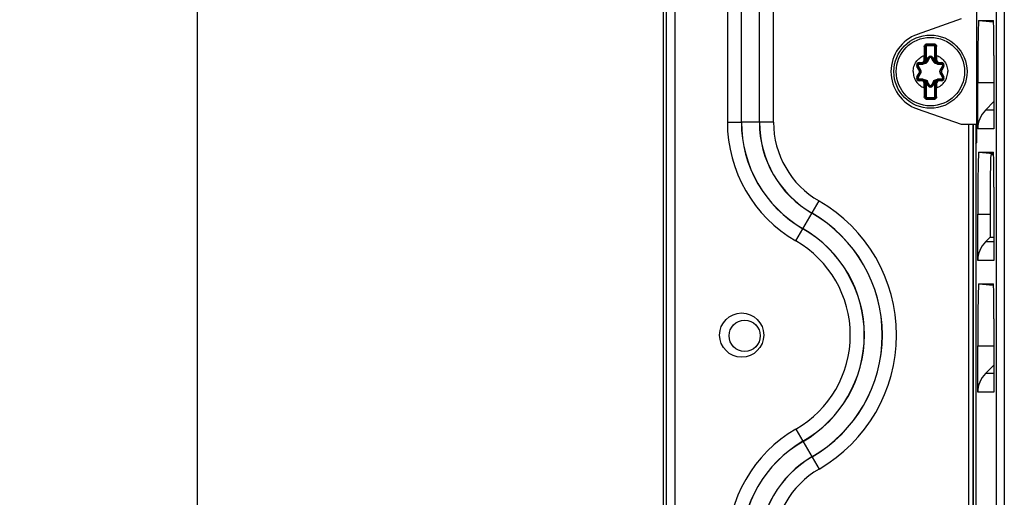
# Paper-space layout '10005496177_1_4' of a CAD drawing. Units: inches. Extents: x 0 to 34, y 0 to 22.
# Drawn here: x 8 to 10.5, y 14.1 to 15.3 of the extents above; entities that cross this region are included whole.
import ezdxf

# ---------------------------------------------------------------- set-up
doc = ezdxf.new("R2010")
doc.units = ezdxf.units.IN
doc.header["$LTSCALE"] = 1.87
doc.header["$MEASUREMENT"] = 0
doc.layers.get('0').update_dxf_attribs({"linetype": 'CONTINUOUS'})
doc.styles.get("Standard").update_dxf_attribs({"font": 'txt', "width": 0.8})
doc.dimstyles.new('DIMSTYLE_6', dxfattribs={"dimtxt": 0.15625, "dimasz": 0.1875, "dimexe": 0.125, "dimexo": 0.0625, "dimgap": 0.078125, "dimtad": 0, "dimtih": 1, "dimtoh": 1, "dimdec": 1, "dimlfac": 1.818182, "dimzin": 0, "dimdsep": 46, "dimtxsty": 'STANDARD', "dimblk": '_FILLED', "dimblk1": '_FILLED', "dimblk2": '_FILLED', "dimcen": 0.09, "dimazin": 0, "dimtp": 0.05, "dimtm": 0.05, "dimtfac": 1, "dimtdec": 1, "dimtofl": 0, "dimtmove": 0, "dimatfit": 3, "dimldrblk": '_FILLED', "dimfxl": 1, "dimtolj": 1, "dimtzin": 0, "dimarcsym": 0})

# ---------------------------------------------------------------- blocks, each defined once
blk = doc.blocks.new('_FILLED')
at = {"color": 0, "linetype": 'BYBLOCK'}
blk.add_solid([(0, 0), (-1, 0.167), (-1, -0.167)], dxfattribs=at)
blk = doc.blocks.new('*D48')
at = {"color": 2, "linetype": 'CONTINUOUS'}
for p, q in [((9.7715, 18.5567), (8.3353, 18.5567)), ((8.4603, 18.5567), (8.4603, 13.4966)), ((8.4603, 8.124), (8.4603, 12.9497)), ((9.7715, 8.124), (8.3353, 8.124))]:
    blk.add_line(p, q, dxfattribs=at)
at = {"color": 2, "linetype": 'CONTINUOUS', "xscale": 0.1875, "yscale": 0.1875, "zscale": 0.1875}
for p, rotation in [((8.4603, 18.5567), 90), ((8.4603, 8.124), 270)]:
    blk.add_blockref('_FILLED', p, dxfattribs=dict(at, rotation=rotation))

psp = doc.layouts.new('10005496177_1_4')

# ---------------------------------------------------------------- linework, layer by layer
at = {"color": 7, "linetype": 'CONTINUOUS'}
for p, q in [((9.61, 18.3327), (9.61, 8.348)), ((9.6169, 18.3327), (9.6169, 8.348)), ((9.6385, 18.3327), (9.6385, 8.348)), ((10.4308, 17.6234), (10.4308, 14.0925)), ((10.4509, 17.6234), (10.4509, 14.0895)), ((9.7679, 16.3881), (9.7679, 15.0564)), ((9.8028, 15.0564), (9.8028, 16.3881)), ((9.8468, 15.0564), (9.8468, 16.3881)), ((9.8817, 15.0564), (9.8817, 16.3881)), ((10.3821, 15.4123), (10.3821, 15.0051)), ((10.3879, 15.3072), (10.4239, 15.3072)), ((10.3879, 15.3072), (10.4236, 15.3041)), ((10.26, 15.2494), (10.2601, 15.2467)), ((10.2774, 15.2494), (10.2774, 15.2467)), ((10.2557, 15.2099), (10.2557, 15.2424)), ((10.2557, 15.2424), (10.2579, 15.2424)), ((10.2579, 15.2424), (10.2579, 15.2099)), ((10.2601, 15.2467), (10.2601, 15.2446)), ((10.2601, 15.2467), (10.2774, 15.2467)), ((10.2774, 15.2446), (10.2601, 15.2446)), ((10.2774, 15.2467), (10.2774, 15.2446)), ((10.2795, 15.2099), (10.2795, 15.2424)), ((10.2817, 15.2424), (10.2795, 15.2424)), ((10.2817, 15.2424), (10.2817, 15.2099)), ((10.241, 15.2034), (10.241, 15.2013)), ((10.241, 15.2034), (10.2471, 15.2034)), ((10.241, 15.2013), (10.2515, 15.2013)), ((10.2471, 15.2034), (10.2471, 15.2013)), ((10.2523, 15.2022), (10.2506, 15.2017)), ((10.2536, 15.2099), (10.2536, 15.2208)), ((10.2536, 15.2208), (10.2557, 15.2208)), ((10.2536, 15.2099), (10.2579, 15.2099)), ((10.2589, 15.2049), (10.2572, 15.2062)), ((10.2578, 15.2071), (10.2631, 15.2162)), ((10.2578, 15.2071), (10.2597, 15.206)), ((10.2597, 15.206), (10.2649, 15.2151)), ((10.2631, 15.2162), (10.2649, 15.2151)), ((10.2744, 15.2162), (10.2725, 15.2151)), ((10.2725, 15.2151), (10.2777, 15.206)), ((10.2744, 15.2162), (10.2796, 15.2071)), ((10.2796, 15.2071), (10.2777, 15.206)), ((10.2802, 15.2062), (10.2785, 15.2049)), ((10.2839, 15.2099), (10.2795, 15.2099)), ((10.2839, 15.2208), (10.2817, 15.2208)), ((10.2839, 15.2208), (10.2839, 15.2099)), ((10.2868, 15.2017), (10.2851, 15.2022)), ((10.2859, 15.2013), (10.2964, 15.2013)), ((10.2904, 15.2034), (10.2904, 15.2013)), ((10.2904, 15.2034), (10.2964, 15.2034)), ((10.2964, 15.2034), (10.2964, 15.2013)), ((10.4254, 15.2206), (10.4254, 15.04)), ((10.2353, 15.1936), (10.2372, 15.1947)), ((10.2406, 15.1846), (10.2353, 15.1936)), ((10.2353, 15.1682), (10.2406, 15.1773)), ((10.2425, 15.1856), (10.2372, 15.1947)), ((10.2372, 15.1671), (10.2425, 15.1762)), ((10.2406, 15.1846), (10.2425, 15.1856)), ((10.2406, 15.1773), (10.2425, 15.1762)), ((10.3002, 15.1947), (10.295, 15.1856)), ((10.2968, 15.1846), (10.295, 15.1856)), ((10.2968, 15.1773), (10.295, 15.1762)), ((10.295, 15.1762), (10.3002, 15.1671)), ((10.3021, 15.1936), (10.2968, 15.1846)), ((10.2968, 15.1773), (10.3021, 15.1682)), ((10.3021, 15.1936), (10.3002, 15.1947)), ((10.2353, 15.1682), (10.2372, 15.1671)), ((10.241, 15.1584), (10.241, 15.1605)), ((10.241, 15.1605), (10.2515, 15.1605)), ((10.2471, 15.1584), (10.241, 15.1584)), ((10.2471, 15.1584), (10.2471, 15.1605)), ((10.2506, 15.1601), (10.2523, 15.1596)), ((10.2536, 15.141), (10.2536, 15.1519)), ((10.2536, 15.1519), (10.2579, 15.1519)), ((10.2557, 15.1194), (10.2557, 15.1519)), ((10.2572, 15.1556), (10.2589, 15.1569)), ((10.2578, 15.1547), (10.2597, 15.1558)), ((10.2631, 15.1456), (10.2578, 15.1547)), ((10.2579, 15.1519), (10.2579, 15.1194)), ((10.2649, 15.1467), (10.2597, 15.1558)), ((10.2777, 15.1558), (10.2725, 15.1467)), ((10.2796, 15.1547), (10.2744, 15.1456)), ((10.2796, 15.1547), (10.2777, 15.1558)), ((10.2785, 15.1569), (10.2802, 15.1556)), ((10.2795, 15.1194), (10.2795, 15.1519)), ((10.2839, 15.1519), (10.2795, 15.1519)), ((10.2817, 15.1519), (10.2817, 15.1194)), ((10.2839, 15.1519), (10.2839, 15.141)), ((10.2851, 15.1596), (10.2868, 15.1601)), ((10.2859, 15.1605), (10.2964, 15.1605)), ((10.2904, 15.1584), (10.2904, 15.1605)), ((10.2964, 15.1584), (10.2904, 15.1584)), ((10.2964, 15.1584), (10.2964, 15.1605)), ((10.3021, 15.1682), (10.3002, 15.1671)), ((10.3853, 15.04), (10.3853, 15.1541)), ((10.3853, 15.1541), (10.4254, 15.1541)), ((10.2536, 15.141), (10.2557, 15.141)), ((10.2631, 15.1456), (10.2649, 15.1467)), ((10.2744, 15.1456), (10.2725, 15.1467)), ((10.2839, 15.141), (10.2817, 15.141)), ((10.2557, 15.1194), (10.2579, 15.1194)), ((10.26, 15.1124), (10.2601, 15.1151)), ((10.2601, 15.1151), (10.2601, 15.1172)), ((10.2601, 15.1172), (10.2774, 15.1172)), ((10.2774, 15.1151), (10.2601, 15.1151)), ((10.2774, 15.1151), (10.2774, 15.1172)), ((10.2774, 15.1124), (10.2774, 15.1151)), ((10.2817, 15.1194), (10.2795, 15.1194)), ((10.4043, 15.0859), (10.4254, 15.1069)), ((10.4254, 15.0859), (10.4043, 15.0859)), ((9.7679, 15.0564), (9.8025, 15.0564)), ((9.8468, 15.0564), (9.8028, 15.0564)), ((9.8817, 15.0564), (9.8471, 15.0564)), ((10.3626, 15.051), (10.3626, 13.4703)), ((10.3734, 15.051), (10.3734, 13.4703)), ((10.3747, 13.4703), (10.3747, 15.051)), ((10.3807, 15.051), (10.3807, 13.4703)), ((10.4254, 15.04), (10.3853, 15.04)), ((10.3807, 15.003), (10.3821, 15.0051)), ((10.3879, 14.9824), (10.4236, 14.9793)), ((10.3879, 14.9824), (10.4239, 14.9824)), ((10.4177, 14.976), (10.4172, 14.9669)), ((10.4239, 14.976), (10.4177, 14.976)), ((10.4254, 14.8958), (10.4254, 14.7152)), ((9.9371, 14.7633), (9.994, 14.8619)), ((10.3853, 14.7152), (10.3853, 14.8293)), ((10.3853, 14.8293), (10.4156, 14.8293)), ((10.4156, 14.8293), (10.4156, 14.7724)), ((10.4043, 14.7611), (10.4156, 14.7724)), ((10.4156, 14.7724), (10.4254, 14.7724)), ((10.4254, 14.7611), (10.4043, 14.7611)), ((10.4254, 14.7152), (10.3853, 14.7152)), ((10.3879, 14.6576), (10.4236, 14.6545)), ((10.3879, 14.6576), (10.4239, 14.6576)), ((10.4254, 14.571), (10.4254, 14.3904)), ((10.3853, 14.3904), (10.3853, 14.5045)), ((10.3853, 14.5045), (10.4254, 14.5045)), ((10.4043, 14.4363), (10.4254, 14.4573)), ((10.4254, 14.4363), (10.4043, 14.4363)), ((10.4254, 14.3904), (10.3853, 14.3904)), ((9.9371, 14.2993), (9.994, 14.2007))]:
    psp.add_line(p, q, dxfattribs=at)
at = {"color": 3, "linetype": 'CONTINUOUS'}
for p, q in [((10.3445, 15.3108), (10.2364, 15.2728)), ((10.2364, 15.089), (10.3445, 15.051)), ((10.3445, 15.051), (10.3821, 15.051))]:
    psp.add_line(p, q, dxfattribs=at)
at = {"color": 7, "linetype": 'CONTINUOUS'}
for centre, radius in [((10.2687, 15.1809), 0.0902), ((10.2687, 15.1809), 0.0844), ((9.8032, 14.5313), 0.0545), ((9.8107, 14.5294), 0.0385)]:
    psp.add_circle(centre, radius, dxfattribs=at)
at = {"color": 3, "linetype": 'CONTINUOUS'}
psp.add_arc((10.2687, 15.1809), 0.0974, 109.3651, 250.6349, dxfattribs=at)
at = {"color": 7, "linetype": 'CONTINUOUS'}
for centre, radius, start, end in [((10.2687, 20.5504), 5.301, 269.9056, 270.0944), ((15.8792, 15.2587), 5.6258, 180.1614, 180.386), ((10.2601, 15.2424), 0.00433, 90, 180), ((10.2601, 15.2424), 0.00217, 90, 180), ((10.2774, 15.2424), 0.00433, 0, 90), ((10.2774, 15.2424), 0.00217, 0, 90), ((3.5542, 15.264), 6.7298, 359.63244, 359.82017), ((10.241, 15.1969), 0.00653, 90, 210), ((10.241, 15.1969), 0.00437, 90, 210), ((10.2471, 15.2099), 0.00866, 270, 360), ((10.2471, 15.2099), 0.0065, 270, 360), ((10.2515, 15.2107), 0.00946, 270.0001, 329.9999), ((10.2471, 15.2099), 0.0108, 340.0334, 360), ((10.2515, 15.2107), 0.00729, 321.9638, 330), ((7.5904, 16.7874), 3.1043, 329.3637, 329.5591), ((10.2687, 15.2129), 0.00653, 30, 150), ((10.2687, 15.2129), 0.00437, 30, 150), ((12.9772, 16.8052), 3.1393, 210.442, 210.6352), ((10.2859, 15.2107), 0.00946, 210.0002, 270), ((10.2904, 15.2099), 0.0108, 180, 199.9662), ((10.2859, 15.2107), 0.00729, 210, 218.0356), ((10.2904, 15.2099), 0.00866, 180, 270), ((10.2904, 15.2099), 0.0065, 180, 270), ((10.2964, 15.1969), 0.00653, 330, 90), ((10.2964, 15.1969), 0.00437, 330, 90), ((7.5383, 13.6646), 3.1043, 29.3637, 29.5591), ((10.2163, 18.3387), 3.1393, 270.442, 270.6352), ((10.2343, 15.1809), 0.00729, 330, 30), ((10.2343, 15.1809), 0.00946, 330, 30), ((10.3208, 18.3037), 3.1043, 269.3637, 269.5591), ((13.0296, 13.6474), 3.1393, 150.442, 150.6352), ((10.3032, 15.1809), 0.00946, 150, 210), ((10.3032, 15.1809), 0.00729, 150, 210), ((10.241, 15.1649), 0.00653, 150, 270), ((10.241, 15.1649), 0.00437, 150, 270), ((7.5078, 16.7144), 3.1393, 330.442, 330.6352), ((10.2166, 12.0582), 3.1043, 89.3637, 89.5591), ((10.2471, 15.1519), 0.00866, 0, 90), ((10.2471, 15.1519), 0.0065, 0, 90), ((10.2515, 15.1511), 0.00946, 30.0002, 90), ((10.2471, 15.1519), 0.0108, 0, 19.9662), ((10.2515, 15.1511), 0.00729, 30, 38.0356), ((7.5602, 13.5566), 3.1393, 30.442, 30.6352), ((12.9471, 13.5744), 3.1043, 149.3637, 149.5591), ((10.2859, 15.1511), 0.00946, 90.0001, 149.9999), ((10.2904, 15.1519), 0.0108, 160.0334, 180), ((10.2859, 15.1511), 0.00729, 141.9638, 150), ((10.2904, 15.1519), 0.00866, 90, 180), ((10.2904, 15.1519), 0.0065, 90, 180), ((10.3211, 12.0231), 3.1393, 90.442, 90.6352), ((12.9991, 16.6972), 3.1043, 209.3637, 209.5591), ((10.2964, 15.1649), 0.00653, 270, 30), ((10.2964, 15.1649), 0.00437, 270, 30), ((16.9833, 15.0979), 6.7298, 179.63244, 179.82017), ((10.2687, 15.1489), 0.00653, 210, 330), ((10.2687, 15.1489), 0.00437, 210, 330), ((4.6582, 15.1031), 5.6258, 0.1614, 0.386), ((10.2601, 15.1194), 0.00433, 180, 270), ((10.2601, 15.1194), 0.00217, 180, 270), ((10.2687, 9.8114), 5.301, 89.9056, 90.0944), ((10.2774, 15.1194), 0.00433, 270, 360), ((10.2774, 15.1194), 0.00217, 270, 360), ((10.1063, 15.0564), 0.3384, 180, 240), ((10.1063, 15.0564), 0.3038, 180, 240), ((10.1063, 15.0564), 0.3035, 180, 240), ((10.1063, 15.0564), 0.2595, 180, 240), ((10.1063, 15.0564), 0.2592, 180, 240), ((10.1063, 15.0564), 0.2246, 180, 240), ((16.2124, 14.8457), 5.7967, 179.35212, 179.60537), ((18.3057, 14.8309), 7.89, 179.60256, 180.01158), ((9.8032, 14.5313), 0.3817, 300, 60), ((9.8032, 14.5313), 0.3468, 300, 60), ((9.8032, 14.5313), 0.3471, 300, 60), ((9.8032, 14.5313), 0.3025, 300, 60), ((9.8032, 14.5313), 0.3028, 300, 60), ((9.8032, 14.5313), 0.2679, 300, 60), ((10.1063, 14.0062), 0.3384, 120, 180), ((10.1063, 14.0062), 0.3038, 120, 180), ((10.1063, 14.0062), 0.3035, 120, 180), ((10.1063, 14.0062), 0.2595, 120, 180), ((10.1063, 14.0062), 0.2592, 120, 180), ((10.1063, 14.0062), 0.2246, 120, 180)]:
    psp.add_arc(centre, radius, start, end, dxfattribs=at)
for centre, major_axis, ratio, start_param, end_param in [((10.3879, 15.1541), (0, 0.1531), 0.017455, 0, 1.570796), ((10.4239, 15.2206), (0, 0.0866), 0.017455, -1.570796, 0), ((10.4503, 15.04), (0.065, 0), 0.998627, 2.356194, 3.141593), ((10.3879, 14.8293), (0, 0.1531), 0.017455, 0, 1.570796), ((10.4239, 14.8958), (0, 0.0866), 0.017455, -1.570796, 0), ((10.4503, 14.7152), (0.065, 0), 0.998627, 2.356194, 3.141593), ((10.3879, 14.5045), (0, 0.1531), 0.017455, 0, 1.570796), ((10.4239, 14.571), (0, 0.0866), 0.017455, -1.570796, 0), ((10.4503, 14.3904), (0.065, 0), 0.998627, 2.356194, 3.141593)]:
    psp.add_ellipse(centre, major_axis=major_axis, ratio=ratio, start_param=start_param, end_param=end_param, dxfattribs=at)
for points, knots in [([(10.2535, 15.2428), (10.2534, 15.2437), (10.2538, 15.2454), (10.2552, 15.2476), (10.2574, 15.2491), (10.2591, 15.2494), (10.26, 15.2494)], [0, 0, 0, 0, 0.247712, 0.496646, 0.747676, 1, 1, 1, 1]), ([(10.2774, 15.2494), (10.2783, 15.2494), (10.2801, 15.2491), (10.2822, 15.2476), (10.2837, 15.2454), (10.284, 15.2437), (10.284, 15.2428)], [0, 0, 0, 0, 0.252321, 0.503351, 0.752284, 1, 1, 1, 1]), ([(10.2535, 15.2428), (10.2537, 15.2428), (10.2543, 15.2428), (10.255, 15.2427), (10.2554, 15.2426), (10.2557, 15.2425), (10.2557, 15.2424)], [0, 0, 0, 0, 0.364092, 0.678753, 0.897238, 1, 1, 1, 1]), ([(10.284, 15.2428), (10.2837, 15.2428), (10.2832, 15.2428), (10.2824, 15.2427), (10.282, 15.2426), (10.2817, 15.2425), (10.2817, 15.2424)], [0, 0, 0, 0, 0.3641, 0.678759, 0.897239, 1, 1, 1, 1]), ([(10.2261, 15.1809), (10.2261, 15.1852), (10.2274, 15.1938), (10.2331, 15.2055), (10.2405, 15.2134), (10.2477, 15.2182), (10.2516, 15.22), (10.2536, 15.2208)], [0, 0, 0, 0, 0.249822, 0.499644, 0.749466, 0.874733, 1, 1, 1, 1]), ([(10.241, 15.2013), (10.2409, 15.2013), (10.2408, 15.2011), (10.2406, 15.2005), (10.2405, 15.1999), (10.2405, 15.1994)], [0, 0, 0, 0, 0.10884, 0.321059, 1, 1, 1, 1]), ([(10.2614, 15.2055), (10.2604, 15.2037), (10.2573, 15.2007), (10.2532, 15.1995), (10.2511, 15.1995)], [0, 0, 0, 0, 0.500034, 1, 1, 1, 1]), ([(10.2515, 15.2013), (10.2514, 15.2013), (10.2513, 15.2011), (10.2512, 15.2007), (10.2511, 15.2002), (10.2511, 15.1998), (10.2511, 15.1995)], [0, 0, 0, 0, 0.100124, 0.310164, 0.621079, 1, 1, 1, 1]), ([(10.2523, 15.2022), (10.2523, 15.2021), (10.2521, 15.2017), (10.2518, 15.2013), (10.2515, 15.2013)], [0, 0, 0, 0, 0.32856, 1, 1, 1, 1]), ([(10.2572, 15.2062), (10.2567, 15.2053), (10.2553, 15.2036), (10.2533, 15.2026), (10.2523, 15.2022)], [0, 0, 0, 0, 0.50294, 1, 1, 1, 1]), ([(10.2597, 15.206), (10.2597, 15.2061), (10.26, 15.2061), (10.2603, 15.206), (10.2608, 15.2058), (10.2612, 15.2056), (10.2614, 15.2055)], [0, 0, 0, 0, 0.100124, 0.310165, 0.62108, 1, 1, 1, 1]), ([(10.2649, 15.2151), (10.265, 15.2152), (10.2652, 15.2152), (10.2658, 15.215), (10.2664, 15.2148), (10.2668, 15.2146)], [0, 0, 0, 0, 0.10884, 0.321064, 1, 1, 1, 1]), ([(10.2687, 15.2157), (10.2683, 15.2157), (10.2675, 15.2155), (10.267, 15.2149), (10.2668, 15.2146)], [0, 0, 0, 0, 0.503334, 1, 1, 1, 1]), ([(10.2707, 15.2146), (10.2705, 15.2149), (10.2699, 15.2155), (10.2691, 15.2157), (10.2687, 15.2157)], [0, 0, 0, 0, 0.496664, 1, 1, 1, 1]), ([(10.2725, 15.2151), (10.2725, 15.2152), (10.2722, 15.2152), (10.2716, 15.215), (10.271, 15.2148), (10.2707, 15.2146)], [0, 0, 0, 0, 0.10884, 0.321057, 1, 1, 1, 1]), ([(10.2777, 15.206), (10.2777, 15.2061), (10.2775, 15.2061), (10.2771, 15.206), (10.2766, 15.2058), (10.2762, 15.2056), (10.276, 15.2055)], [0, 0, 0, 0, 0.100124, 0.310164, 0.621079, 1, 1, 1, 1]), ([(10.2863, 15.1995), (10.2843, 15.1995), (10.2801, 15.2007), (10.2771, 15.2037), (10.276, 15.2055)], [0, 0, 0, 0, 0.500149, 1, 1, 1, 1]), ([(10.2851, 15.2022), (10.2841, 15.2026), (10.2821, 15.2036), (10.2807, 15.2053), (10.2802, 15.2062)], [0, 0, 0, 0, 0.497132, 1, 1, 1, 1]), ([(10.2839, 15.2208), (10.2859, 15.22), (10.2898, 15.2182), (10.2969, 15.2134), (10.3044, 15.2055), (10.3101, 15.1938), (10.3114, 15.1852), (10.3114, 15.1809)], [0, 0, 0, 0, 0.125267, 0.250534, 0.500356, 0.750178, 1, 1, 1, 1]), ([(10.2851, 15.2022), (10.2851, 15.2021), (10.2853, 15.2017), (10.2856, 15.2013), (10.2859, 15.2013)], [0, 0, 0, 0, 0.328568, 1, 1, 1, 1]), ([(10.2859, 15.2013), (10.286, 15.2013), (10.2861, 15.2011), (10.2862, 15.2007), (10.2863, 15.2002), (10.2863, 15.1998), (10.2863, 15.1995)], [0, 0, 0, 0, 0.100124, 0.310166, 0.621081, 1, 1, 1, 1]), ([(10.2964, 15.2013), (10.2965, 15.2013), (10.2967, 15.2011), (10.2968, 15.2005), (10.2969, 15.1999), (10.2969, 15.1994)], [0, 0, 0, 0, 0.10884, 0.321064, 1, 1, 1, 1]), ([(10.2261, 15.1809), (10.2261, 15.1766), (10.2274, 15.168), (10.2331, 15.1563), (10.2405, 15.1484), (10.2477, 15.1436), (10.2516, 15.1418), (10.2536, 15.141)], [0, 0, 0, 0, 0.249822, 0.499644, 0.749466, 0.874733, 1, 1, 1, 1]), ([(10.2372, 15.1947), (10.2372, 15.1948), (10.2373, 15.195), (10.2377, 15.1955), (10.2382, 15.1958), (10.2386, 15.1961)], [0, 0, 0, 0, 0.10884, 0.321064, 1, 1, 1, 1]), ([(10.2405, 15.1994), (10.2401, 15.1994), (10.2394, 15.1992), (10.2385, 15.1983), (10.2382, 15.1972), (10.2384, 15.1964), (10.2386, 15.1961)], [0, 0, 0, 0, 0.248333, 0.5, 0.751667, 1, 1, 1, 1]), ([(10.2425, 15.1856), (10.2424, 15.1857), (10.2425, 15.1859), (10.2428, 15.1861), (10.2432, 15.1865), (10.2436, 15.1867), (10.2438, 15.1869)], [0, 0, 0, 0, 0.100124, 0.310165, 0.62108, 1, 1, 1, 1]), ([(10.2425, 15.1762), (10.2424, 15.1761), (10.2425, 15.1759), (10.2428, 15.1757), (10.2432, 15.1753), (10.2436, 15.1751), (10.2438, 15.175)], [0, 0, 0, 0, 0.100124, 0.310164, 0.621079, 1, 1, 1, 1]), ([(10.2438, 15.1869), (10.2448, 15.1851), (10.2459, 15.1809), (10.2448, 15.1768), (10.2438, 15.175)], [0, 0, 0, 0, 0.499987, 1, 1, 1, 1]), ([(10.2839, 15.141), (10.2859, 15.1418), (10.2898, 15.1436), (10.2969, 15.1484), (10.3044, 15.1563), (10.3101, 15.168), (10.3114, 15.1766), (10.3114, 15.1809)], [0, 0, 0, 0, 0.125267, 0.250534, 0.500356, 0.750178, 1, 1, 1, 1]), ([(10.2936, 15.175), (10.2926, 15.1768), (10.2916, 15.1809), (10.2926, 15.1851), (10.2936, 15.1869)], [0, 0, 0, 0, 0.499987, 1, 1, 1, 1]), ([(10.295, 15.1856), (10.295, 15.1857), (10.2949, 15.1859), (10.2946, 15.1861), (10.2942, 15.1865), (10.2938, 15.1867), (10.2936, 15.1869)], [0, 0, 0, 0, 0.100124, 0.310164, 0.621079, 1, 1, 1, 1]), ([(10.295, 15.1762), (10.295, 15.1761), (10.2949, 15.1759), (10.2946, 15.1757), (10.2942, 15.1753), (10.2938, 15.1751), (10.2936, 15.175)], [0, 0, 0, 0, 0.100124, 0.310165, 0.62108, 1, 1, 1, 1]), ([(10.2988, 15.1961), (10.299, 15.1964), (10.2992, 15.1972), (10.2989, 15.1983), (10.2981, 15.1992), (10.2973, 15.1994), (10.2969, 15.1994)], [0, 0, 0, 0, 0.248333, 0.5, 0.751667, 1, 1, 1, 1]), ([(10.3002, 15.1947), (10.3003, 15.1948), (10.3002, 15.195), (10.2997, 15.1955), (10.2992, 15.1958), (10.2988, 15.1961)], [0, 0, 0, 0, 0.10884, 0.321059, 1, 1, 1, 1]), ([(10.2372, 15.1671), (10.2372, 15.167), (10.2373, 15.1668), (10.2377, 15.1663), (10.2382, 15.166), (10.2386, 15.1658)], [0, 0, 0, 0, 0.10884, 0.321059, 1, 1, 1, 1]), ([(10.2386, 15.1658), (10.2384, 15.1654), (10.2382, 15.1646), (10.2385, 15.1635), (10.2394, 15.1626), (10.2401, 15.1624), (10.2405, 15.1624)], [0, 0, 0, 0, 0.248333, 0.5, 0.751667, 1, 1, 1, 1]), ([(10.241, 15.1605), (10.2409, 15.1605), (10.2408, 15.1607), (10.2406, 15.1613), (10.2405, 15.1619), (10.2405, 15.1624)], [0, 0, 0, 0, 0.10884, 0.321064, 1, 1, 1, 1]), ([(10.2511, 15.1623), (10.2532, 15.1623), (10.2573, 15.1611), (10.2604, 15.1581), (10.2614, 15.1564)], [0, 0, 0, 0, 0.500149, 1, 1, 1, 1]), ([(10.2515, 15.1605), (10.2514, 15.1605), (10.2513, 15.1607), (10.2512, 15.1611), (10.2511, 15.1616), (10.2511, 15.1621), (10.2511, 15.1623)], [0, 0, 0, 0, 0.100124, 0.310166, 0.621081, 1, 1, 1, 1]), ([(10.2523, 15.1596), (10.2523, 15.1597), (10.2521, 15.1601), (10.2518, 15.1605), (10.2515, 15.1605)], [0, 0, 0, 0, 0.328568, 1, 1, 1, 1]), ([(10.2523, 15.1596), (10.2533, 15.1593), (10.2553, 15.1582), (10.2567, 15.1565), (10.2572, 15.1556)], [0, 0, 0, 0, 0.497132, 1, 1, 1, 1]), ([(10.2597, 15.1558), (10.2597, 15.1558), (10.26, 15.1557), (10.2603, 15.1559), (10.2608, 15.1561), (10.2612, 15.1562), (10.2614, 15.1564)], [0, 0, 0, 0, 0.100124, 0.310164, 0.621079, 1, 1, 1, 1]), ([(10.276, 15.1564), (10.2771, 15.1581), (10.2801, 15.1611), (10.2843, 15.1623), (10.2863, 15.1623)], [0, 0, 0, 0, 0.500034, 1, 1, 1, 1]), ([(10.2777, 15.1558), (10.2777, 15.1558), (10.2775, 15.1557), (10.2771, 15.1559), (10.2766, 15.1561), (10.2762, 15.1562), (10.276, 15.1564)], [0, 0, 0, 0, 0.100124, 0.310165, 0.62108, 1, 1, 1, 1]), ([(10.2802, 15.1556), (10.2807, 15.1565), (10.2821, 15.1582), (10.2841, 15.1593), (10.2851, 15.1596)], [0, 0, 0, 0, 0.50294, 1, 1, 1, 1]), ([(10.2851, 15.1596), (10.2851, 15.1597), (10.2853, 15.1601), (10.2856, 15.1605), (10.2859, 15.1605)], [0, 0, 0, 0, 0.32856, 1, 1, 1, 1]), ([(10.2859, 15.1605), (10.286, 15.1605), (10.2861, 15.1607), (10.2862, 15.1611), (10.2863, 15.1616), (10.2863, 15.1621), (10.2863, 15.1623)], [0, 0, 0, 0, 0.100124, 0.310164, 0.621079, 1, 1, 1, 1]), ([(10.2964, 15.1605), (10.2965, 15.1605), (10.2967, 15.1607), (10.2968, 15.1613), (10.2969, 15.1619), (10.2969, 15.1624)], [0, 0, 0, 0, 0.10884, 0.321059, 1, 1, 1, 1]), ([(10.2969, 15.1624), (10.2973, 15.1624), (10.2981, 15.1626), (10.2989, 15.1635), (10.2992, 15.1646), (10.299, 15.1654), (10.2988, 15.1658)], [0, 0, 0, 0, 0.248333, 0.5, 0.751667, 1, 1, 1, 1]), ([(10.3002, 15.1671), (10.3003, 15.167), (10.3002, 15.1668), (10.2997, 15.1663), (10.2992, 15.166), (10.2988, 15.1658)], [0, 0, 0, 0, 0.10884, 0.321064, 1, 1, 1, 1]), ([(10.2649, 15.1467), (10.265, 15.1467), (10.2652, 15.1466), (10.2658, 15.1468), (10.2664, 15.147), (10.2668, 15.1472)], [0, 0, 0, 0, 0.10884, 0.321057, 1, 1, 1, 1]), ([(10.2668, 15.1472), (10.267, 15.1469), (10.2675, 15.1463), (10.2683, 15.1461), (10.2687, 15.1461)], [0, 0, 0, 0, 0.496664, 1, 1, 1, 1]), ([(10.2687, 15.1461), (10.2691, 15.1461), (10.2699, 15.1463), (10.2705, 15.1469), (10.2707, 15.1472)], [0, 0, 0, 0, 0.503334, 1, 1, 1, 1]), ([(10.2725, 15.1467), (10.2725, 15.1467), (10.2722, 15.1466), (10.2716, 15.1468), (10.271, 15.147), (10.2707, 15.1472)], [0, 0, 0, 0, 0.10884, 0.321064, 1, 1, 1, 1]), ([(10.26, 15.1124), (10.2591, 15.1124), (10.2574, 15.1127), (10.2552, 15.1142), (10.2538, 15.1164), (10.2534, 15.1181), (10.2535, 15.119)], [0, 0, 0, 0, 0.252321, 0.503351, 0.752284, 1, 1, 1, 1]), ([(10.2535, 15.119), (10.2537, 15.119), (10.2543, 15.119), (10.255, 15.1191), (10.2554, 15.1192), (10.2557, 15.1193), (10.2557, 15.1194)], [0, 0, 0, 0, 0.3641, 0.678759, 0.897239, 1, 1, 1, 1]), ([(10.284, 15.119), (10.284, 15.1181), (10.2837, 15.1164), (10.2822, 15.1142), (10.2801, 15.1127), (10.2783, 15.1124), (10.2774, 15.1124)], [0, 0, 0, 0, 0.247712, 0.496646, 0.747676, 1, 1, 1, 1]), ([(10.284, 15.119), (10.2837, 15.119), (10.2832, 15.119), (10.2824, 15.1191), (10.282, 15.1192), (10.2817, 15.1193), (10.2817, 15.1194)], [0, 0, 0, 0, 0.364092, 0.678753, 0.897238, 1, 1, 1, 1]), ([(10.4172, 14.9669), (10.4171, 14.9635), (10.4165, 14.9449), (10.4162, 14.9264), (10.4161, 14.9112)], [0, 0, 0, 0, 0.184018, 1, 1, 1, 1])]:
    psp.add_open_spline(points, degree=3, knots=knots, dxfattribs=at)
for points in [[(10.2506, 15.2017), (10.2495, 15.2014), (10.2483, 15.2013), (10.2471, 15.2013)], [(10.2904, 15.2013), (10.2892, 15.2013), (10.288, 15.2014), (10.2868, 15.2017)], [(10.2471, 15.1605), (10.2483, 15.1605), (10.2495, 15.1604), (10.2506, 15.1601)], [(10.2868, 15.1601), (10.288, 15.1604), (10.2892, 15.1605), (10.2904, 15.1605)]]:
    psp.add_open_spline(points, degree=3, dxfattribs=at)

# ---------------------------------------------------------------- dimensions: what is measured, and where the dimension line sits
at = {"color": 2, "linetype": 'CONTINUOUS'}
dim = psp.add_linear_dim(base=(8.4603, 8.124), p1=(9.834, 18.5567), p2=(9.834, 8.124), angle=270, text='<>\\P[]', dimstyle='DIMSTYLE_6', dxfattribs=at)
dim.commit()
dim.dimension.update_dxf_attribs({"geometry": '*D48', "text_midpoint": (8.0228, 13.2622), "dimtype": 160})

doc.saveas('drawing.dxf')
